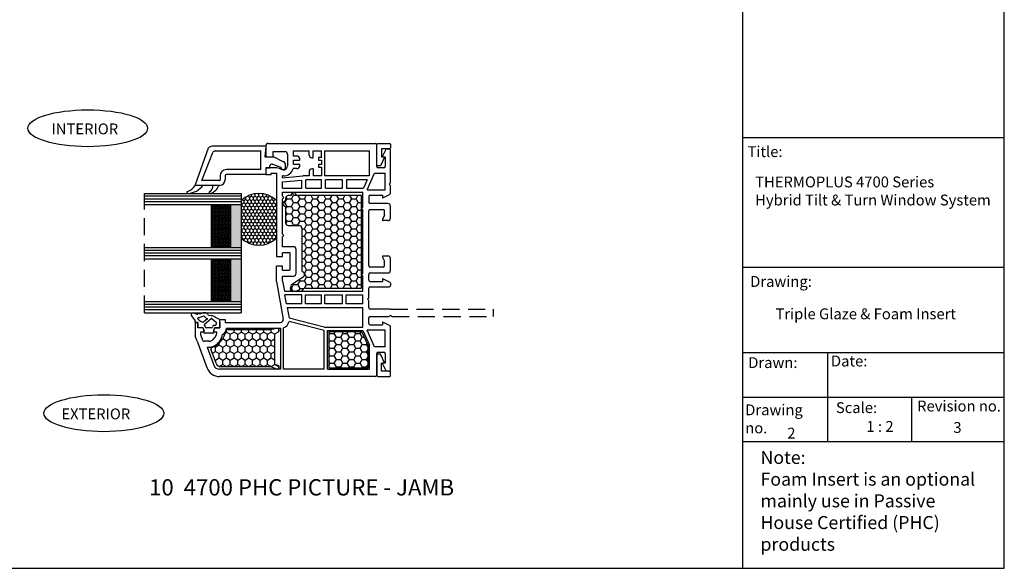
# Model space of a CAD drawing. Units: inches. Extents: x -8777 to 12680, y -11685 to 473.
# Drawn here: x 690 to 1053, y -304 to -102 of the extents above; entities that cross this region are included whole.
import ezdxf

# ---------------------------------------------------------------- set-up
doc = ezdxf.new("R2010")
doc.units = ezdxf.units.IN
doc.header["$MEASUREMENT"] = 0
doc.linetypes.add('HIDDEN', pattern=[9.525, 6.35, -3.175])
for name, color, linetype in [('1', 7, 'Continuous'), ('1-0', 7, 'Continuous'), ('DIM', 7, 'Continuous'), ('OB2', 2, 'Continuous')]:
    doc.layers.add(name, color=color, linetype=linetype)
doc.styles.add('Handlet', font='dim.shx', dxfattribs={"width": 0.9})
doc.styles.get("Standard").update_dxf_attribs({"font": 'arial.ttf', "height": 4})
doc.styles.add('STYLE1', font='arialbd.ttf')
pattern_1 = [(90, (245.35846, -2577.72926), (-0.274963065, 0.47625), [0.3175, -0.635]), (210, (245.35846, -2577.72926), (-0.274963066, -0.47625), [0.3175, -0.635]), (150, (245.35846, -2577.72926), (-0.54992613, 1e-09), [-0.635, 0.3175])]

# ---------------------------------------------------------------- blocks, each defined once
blk = doc.blocks.new('1532335')
at = {"color": 7, "linetype": 'Continuous'}
for p, q in [((-9.2, 109.27), (-7.2, 110)), ((-2.2, 110), (-7.2, 110)), ((-4.2, 107.24), (-4.2, 109)), ((-2.2, 109), (-4.2, 109)), ((-2.2, 110), (-2.2, 109)), ((-9.2, 106.4), (-9.2, 106.77)), ((-9.2, 105), (-9.2, 106.4)), ((-8.87, 107.24), (-6.8, 107.99)), ((-6.8, 107.99), (-5.95, 107.99)), ((-5.7, 103.05), (-5.7, 102.2)), ((-4.35, 102.95), (-5.45, 103.24)), ((-4.2, 101), (-4.2, 102.76)), ((-2.2, 101), (-4.2, 101)), ((-2.2, 99), (-2.2, 78.55)), ((52.3, 84), (52.3, 82)), ((54.8, 84), (52.3, 84)), ((54.8, 80.51), (54.8, 84)), ((62.8, 84), (59.3, 84)), ((12.8, 80), (-1.03, 77.56)), ((52.3, 82), (52.8, 82)), ((52.8, 82), (52.8, 80)), ((58.8, 83.5), (58.8, 81.3)), ((58.8, 81.3), (60.8, 81.3)), ((60.8, 81.3), (60.8, 77)), ((12.99, 77.8), (14.88, 77.8)), ((14.88, 77.8), (14.88, 73.8)), ((17.08, 77.8), (18.55, 77.8)), ((17.08, 77.8), (17.08, 75.2)), ((18.55, 77.8), (18.55, 79)), ((22.05, 79), (22.05, 77.8)), ((22.05, 77.8), (23.48, 77.8)), ((23.48, 75.2), (23.48, 77.8)), ((25.68, 77.8), (29.3, 77.8)), ((25.68, 73.8), (25.68, 77.8)), ((30.3, 77.8), (43.3, 77.8)), ((54.32, 78.4), (54.11, 77.94)), ((15.88, 72.8), (24.68, 72.8)), ((17.28, 75), (23.28, 75)), ((59.8, 76), (55.5, 76)), ((56, 71.5), (56, 73.8)), ((56, 73.8), (57.6, 73.8)), ((57.6, 73.8), (57.6, 71.5)), ((59.1, 72.5), (59.1, 73.8)), ((55.5, 71.5), (56, 71.5)), ((57.6, 71.5), (58.1, 71.5)), ((54.4, 66.5), (54.4, 67)), ((58.5, 67), (58.5, 66.5)), ((55, 64.6), (55, 63.5)), ((56, 64.6), (55, 64.6)), ((56, 63.5), (56, 64.6)), ((57.6, 63.5), (56, 63.5)), ((57.6, 64.6), (57.6, 63.5)), ((58.6, 64.6), (57.6, 64.6)), ((58.6, 63.5), (58.6, 64.6))]:
    blk.add_line(p, q, dxfattribs=at)
at = {"color": 7}
for points in [[(-22.2, 42.34), (-22.2, 38.51, 0.414214), (-21.69, 38), (-20.7, 38, 0.414214), (-20.2, 38.51), (-20.2, 41.3), (-17.21, 41.3), (-17.08, 40.17), (-14.15, 41.56, 0.284079), (-13.88, 42.01), (-13.88, 42.6, 0.414214), (-14.38, 43.1), (-21.44, 43.1, 0.414214)], [(63.8, 42.34), (63.8, 38.51, -0.414214), (63.29, 38), (62.31, 38, -0.414214), (61.8, 38.51), (61.8, 41.3), (58.81, 41.3), (58.68, 40.17), (55.75, 41.56, -0.284079), (55.48, 42.01), (55.48, 42.6, -0.414214), (55.98, 43.1), (63.04, 43.1, -0.414214)]]:
    blk.add_lwpolyline(points, format="xyb", close=True, dxfattribs=at)
at = {"color": 7, "linetype": 'Continuous'}
for centre, radius, start, end in [((-7.2, 105), 4.2, 171.587, 209.131), ((-8.7, 106.77), 0.5, 110, 180), ((-5.9, 107.8), 0.2, 0, 105), ((-4.4, 107.24), 0.2, 285, 0), ((-5.45, 105.97), 6.2, 209.131, 258.3968), ((-7.2, 105), 2, 180, 209.131), ((-5.45, 105.97), 4, 209.131, 263.2443), ((-5.9, 102.2), 0.2, 263.2443, 0), ((-5.5, 103.05), 0.2, 75, 180), ((-4.4, 102.76), 0.2, 0, 75), ((-4.32, 101.17), 2.7, 208.1215, 268.2755), ((59.3, 83.5), 0.5, 90, 180), ((62.8, 83), 1, 0, 90), ((49.8, 80.53), 5, 334.8107, 359.8107), ((-1.2, 78.55), 1, 180, 280), ((55.2, 77.43), 1.2, 155, 194.0718), ((55.5, 77.5), 1.5, 193.9322, 270.1396), ((59.8, 77), 1, 270, 0), ((15.88, 73.8), 1, 180, 270), ((17.28, 75.2), 0.2, 180, 270), ((23.28, 75.2), 0.2, 270, 0), ((24.68, 73.8), 1, 270, 0), ((55.5, 72.5), 1, 180, 270), ((58.1, 72.5), 1, 270, 0), ((53.4, 67), 1, 0, 90), ((59.5, 67), 1, 90, 180)]:
    blk.add_arc(centre, radius, start, end, dxfattribs=at)
at = {"layer": '1', "color": 7, "linetype": 'Continuous'}
for p, q in [((-9.2, 109.27), (-18.91, 105.74)), ((-11.35, 105.61), (-17.99, 103.2)), ((-5.7, 107.8), (-5.7, 106.95)), ((-4.35, 107.05), (-5.45, 106.76)), ((-22.2, 96.15), (-22.2, 101.04)), ((-19.5, 78.5), (-19.5, 101.04)), ((-4.4, 98.47), (-4.4, 78.5)), ((-2.2, 101), (-1.29, 101)), ((-1.2, 99), (-2.2, 99)), ((-1.2, 101), (-1.2, 99)), ((-22.2, 43.6), (-22.2, 96.15)), ((12.8, 80), (18.55, 80)), ((18.55, 79), (18.55, 80)), ((52.8, 80), (22.05, 80)), ((22.05, 80), (22.05, 79)), ((63.8, 83), (63.8, 79.17)), ((-19.5, 78.5), (-4.4, 78.5)), ((-19.5, 77.5), (-4.22, 77.5)), ((-19.5, 62.5), (-19.5, 77.5)), ((4.6, 76.32), (8, 76.92)), ((4.6, 70.7), (4.6, 76.32)), ((8, 70.7), (8, 76.92)), ((12.99, 77.8), (9.3, 77.15)), ((9.3, 77.15), (9.3, 48.2)), ((29.3, 77.8), (29.8, 77.3)), ((29.8, 77.3), (30.3, 77.8)), ((43.3, 77.8), (43.8, 77.3)), ((43.8, 77.3), (44.3, 77.8)), ((44.3, 77.8), (45.8, 77.8)), ((45.8, 77.8), (45.8, 48.2)), ((47.3, 77.8), (49.6, 77.8)), ((47.3, 77.8), (47.3, 70.7)), ((49.6, 77.8), (50.26, 70.7)), ((51.11, 77.8), (51.79, 77.8)), ((51.11, 77.8), (51.8, 70.36)), ((51.79, 77.5), (51.79, 77.8)), ((63.8, 79.17), (63.8, 43.6)), ((-5.23, 62.5), (-1.9, 75.42)), ((-4, 62.49), (-0.67, 75.39)), ((3.3, 76.09), (-0.67, 75.39)), ((3.3, 76.09), (3.3, 48.2)), ((54.5, 72.5), (54.5, 73.94)), ((59.1, 73.8), (61.1, 73.8)), ((61.1, 73.8), (61.1, 68)), ((4.6, 70.7), (8, 70.7)), ((4.6, 69.4), (8, 69.4)), ((4.6, 63.5), (4.6, 69.4)), ((8, 69.4), (8, 63.5)), ((47.3, 70.7), (50.26, 70.7)), ((47.3, 69.2), (47.3, 63.5)), ((47.3, 69.2), (50.3, 69.2)), ((50.3, 63.5), (50.3, 69.2)), ((51.8, 68), (51.8, 70.36)), ((53.4, 68), (51.8, 68)), ((51.8, 63.5), (51.8, 66.5)), ((54.4, 66.5), (51.8, 66.5)), ((58.5, 66.5), (61.1, 66.5)), ((59.5, 68), (61.1, 68)), ((61.1, 66.5), (61.1, 63.5)), ((-19.5, 62.5), (-5.23, 62.5)), ((-4, 62.49), (-4, 48.2)), ((4.6, 63.5), (8, 63.5)), ((4.6, 62.2), (8, 62.2)), ((4.6, 55.7), (4.6, 62.2)), ((8, 62.2), (8, 55.7)), ((47.3, 63.5), (50.3, 63.5)), ((47.3, 62), (47.3, 55.7)), ((47.3, 62), (50.3, 62)), ((50.3, 55.7), (50.3, 62)), ((55, 63.5), (51.8, 63.5)), ((61.1, 62.3), (51.8, 62.3)), ((51.8, 45.97), (51.8, 62.3)), ((58.6, 63.5), (61.1, 63.5)), ((61.1, 62.3), (61.1, 45.8)), ((-19.5, 61.3), (-5.2, 61.3)), ((-19.5, 61.3), (-19.5, 45.8)), ((-5.2, 61.3), (-5.2, 48.2)), ((4.6, 55.7), (8, 55.7)), ((47.3, 55.7), (50.3, 55.7)), ((4.6, 54.4), (8, 54.4)), ((4.6, 48.2), (4.6, 54.4)), ((8, 54.4), (8, 48.2)), ((47.3, 54.2), (47.3, 47.98)), ((50.3, 54.2), (47.3, 54.2)), ((50.3, 46.64), (50.3, 54.2)), ((-5.2, 48.2), (-10.59, 45.8)), ((-4, 48.2), (3.3, 48.2)), ((4.6, 48.2), (8, 48.2)), ((9.3, 48.2), (14.8, 48.2)), ((15.3, 48.7), (14.8, 48.2)), ((15.3, 48.7), (15.8, 48.2)), ((15.8, 48.2), (39.3, 48.2)), ((39.8, 48.7), (39.3, 48.2)), ((39.8, 48.7), (40.3, 48.2)), ((40.3, 48.2), (45.8, 48.2)), ((50.3, 46.64), (47.3, 47.98)), ((-19.5, 45.8), (-10.59, 45.8)), ((-11.2, 43.89), (-5.1, 46.6)), ((-11.2, 40), (-11.2, 43.89)), ((-5.1, 40), (-5.1, 46.6)), ((-3.1, 45.5), (-3.1, 41)), ((-2.6, 46), (-0.5, 46)), ((0, 45.5), (0, 38.5)), ((2.7, 38), (2.7, 45.5)), ((3.2, 46), (5.8, 46)), ((6.3, 46.5), (5.8, 46)), ((6.8, 46), (6.3, 46.5)), ((6.8, 46), (10.4, 46)), ((10.9, 45.5), (10.9, 38.5)), ((12.9, 45.5), (12.9, 41)), ((13.4, 46), (15.5, 46)), ((16, 45.5), (16, 39)), ((18.2, 40.7), (18.2, 45.5)), ((18.7, 46), (38.9, 46)), ((39.4, 45.5), (39.4, 40.7)), ((41.6, 39), (41.6, 45.5)), ((44.2, 46), (42.1, 46)), ((44.7, 45.5), (44.7, 41)), ((46.7, 46.6), (46.7, 40)), ((46.7, 46.6), (52.8, 43.89)), ((52.19, 45.8), (51.8, 45.97)), ((52.19, 45.8), (61.1, 45.8)), ((52.8, 43.89), (52.8, 40)), ((-21.7, 43.1), (-13.7, 43.1)), ((-17.2, 41.1), (-19.92, 39.74)), ((-17.2, 40), (-17.2, 41.1)), ((-13.7, 40), (-17.2, 40)), ((-13.2, 42.6), (-13.2, 40.5)), ((-11.2, 40), (-5.1, 40)), ((-2, 41), (-3.36, 38.28)), ((-2, 41), (-3.1, 41)), ((14, 41), (12.64, 38.28)), ((14, 41), (12.9, 41)), ((18.7, 40.2), (20.32, 40.2)), ((21.87, 40.97), (20.32, 40.2)), ((22.3, 40.7), (22.3, 39)), ((35.3, 39), (35.3, 40.7)), ((37.28, 40.2), (35.73, 40.97)), ((37.28, 40.2), (38.9, 40.2)), ((44.7, 41), (43.6, 41)), ((44.96, 38.28), (43.6, 41)), ((46.7, 40), (52.8, 40)), ((54.8, 40.5), (54.8, 42.6)), ((55.3, 43.1), (63.3, 43.1)), ((58.8, 40), (55.3, 40)), ((61.52, 39.74), (58.8, 41.1)), ((58.8, 41.1), (58.8, 40)), ((-20.2, 38.5), (-20.2, 39.29)), ((-19.7, 38), (-3.81, 38)), ((0, 38.5), (0.5, 38)), ((0.5, 38), (0, 37.5)), ((12.19, 38), (11.4, 38)), ((17, 38), (21.3, 38)), ((36.3, 38), (40.6, 38)), ((45.41, 38), (48.3, 38)), ((48.8, 38.5), (48.3, 38)), ((48.3, 38), (48.3, 38)), ((49.3, 38), (48.8, 38.5)), ((49.3, 38), (61.3, 38)), ((49.3, 38), (49.3, 38)), ((61.8, 39.29), (61.8, 38.5))]:
    blk.add_line(p, q, dxfattribs=at)
at = {"layer": '1', "color": 7, "linetype": 'HIDDEN'}
for p, q in [((0, 37.5), (0, 0)), ((2.7, 38), (2.7, 0)), ((0, 0), (2.7, 0))]:
    blk.add_line(p, q, dxfattribs=at)
at = {"layer": '1', "color": 7, "linetype": 'Continuous'}
for centre, radius, start, end in [((-17.2, 101.04), 5, 110, 179.9997), ((-5.5, 106.95), 0.2, 180, 285), ((-17.2, 101.04), 2.3, 110, 180), ((-1.2, 78.55), 3.2, 199.0964, 257.3696), ((55.5, 77.5), 3.7, 180, 254.3984), ((-21.7, 43.6), 0.5, 179.9997, 270), ((-2.6, 45.5), 0.5, 90, 180), ((-0.5, 45.5), 0.5, 0, 90), ((3.2, 45.5), 0.5, 90, 180), ((10.4, 45.5), 0.5, 0, 90), ((13.4, 45.5), 0.5, 90, 180), ((15.5, 45.5), 0.5, 0, 90), ((18.7, 45.5), 0.5, 90, 180), ((38.9, 45.5), 0.5, 0, 90), ((42.1, 45.5), 0.5, 90, 180), ((44.2, 45.5), 0.5, 0, 90), ((63.3, 43.6), 0.5, 270, 0.0003), ((-13.7, 42.6), 0.5, 0, 90), ((-13.7, 40.5), 0.5, 270, 0), ((18.7, 40.7), 0.5, 180, 270), ((22, 40.7), 0.3, 359.9997, 116.5), ((35.6, 40.7), 0.3, 63.5, 180.0003), ((38.9, 40.7), 0.5, 270, 0), ((55.3, 42.6), 0.5, 90, 180), ((55.3, 40.5), 0.5, 180, 270), ((-19.7, 39.29), 0.5, 116.5, 180), ((-19.7, 38.5), 0.5, 180, 270), ((-3.81, 38.5), 0.5, 270, 333.5), ((11.4, 38.5), 0.5, 180, 270), ((12.19, 38.5), 0.5, 270, 333.5), ((17, 39), 1, 180, 270), ((21.3, 39), 1, 270, 359.9997), ((36.3, 39), 1, 180.0003, 270), ((40.6, 39), 1, 270, 0), ((45.41, 38.5), 0.5, 206.5, 270), ((61.3, 38.5), 0.5, 270, 0), ((61.3, 39.29), 0.5, 0, 63.5)]:
    blk.add_arc(centre, radius, start, end, dxfattribs=at)
blk = doc.blocks.new('Frame foam')
at = {"linetype": 'Continuous'}
h = blk.add_hatch(dxfattribs=at)
h.set_pattern_fill('HONEY', color=251, scale=0.5, angle=180, style=0)
h.set_pattern_definition([(360, (5595.4667, -610.4876), (2.38125, -1.374815), [1.5875, -3.175]), (240, (5595.4667, -610.4876), (-2.38125, -1.3748155), [1.5875, -3.175]), (300, (5595.4667, -610.4876), (3e-07, -2.7496305), [-3.175, 1.5875])])
edge = h.paths.add_edge_path()
edge.add_arc((5292.92, -576.3), 2, 110, 180)
edge.add_line((5290.92, -576.3), (5290.92, -594.59))
edge.add_line((5290.92, -594.59), (5290.07, -596.79))
edge.add_arc((5290.8, -596.96), 0.751, 167.2309, 182.7199)
edge.add_arc((5290.8, -596.96), 0.751, 182.7199, 330.1179)
edge.add_line((5291.46, -597.33), (5291.83, -596.01))
edge.add_line((5291.83, -596.01), (5302.98, -596.01))
edge.add_line((5302.98, -596.01), (5303.76, -597.36))
edge.add_arc((5304.39, -596.96), 0.75, 212.8075, 390)
edge.add_line((5305.04, -596.58), (5304.62, -594.59))
edge.add_line((5304.62, -594.59), (5304.62, -578.58))
edge.add_arc((5304, -578.69), 0.628, 9.5758, 71.9927)
edge.add_arc((5305.9, -569.86), 8.4, 200.7537, 258.3055, ccw=False)
edge.add_arc((5297.57, -573.01), 0.5, 20.0142, 90)
edge.add_arc((5297.57, -573.01), 0.5, 90, 110)
edge.add_line((5297.4, -572.54), (5292.24, -574.42))
h = blk.add_hatch(dxfattribs=at)
h.set_pattern_fill('HONEY', color=251, scale=0.5, angle=270, style=0)
h.set_pattern_definition([(270, (4876.167, -604.8214), (1.3748153, -2.38125), [1.5875, -3.175]), (30, (4876.167, -604.8214), (1.3748153, 2.38125), [1.5875, -3.175]), (330, (4876.167, -604.8214), (2.7496307, -5e-09), [-3.175, 1.5875])])
h.paths.add_polyline_path([(5354.06, -604.07, 1), (5354.06, -602.07), (5354.06, -601.07, 0.414214), (5353.06, -600.07), (5352.06, -600.07, 1), (5350.06, -600.07), (5344.06, -600.07, 0.414214), (5343.06, -601.07), (5343.06, -605.07, -0.414214), (5342.06, -606.07), (5326.4, -606.07, 0.317837), (5325.93, -606.4, -0.57576), (5324.23, -606.72), (5321.23, -602.17, 0.414214), (5320.53, -602.12, 0.563836), (5318.84, -602.4), (5318.84, -603.14, 0.084271), (5319.01, -603.42, 0.414214), (5318.96, -604.13), (5319.2, -604.77, 0.652744), (5319.83, -606.67), (5319.97, -607.1, -0.17936), (5319.96, -607.45), (5319.96, -628.06), (5354.06, -628.06)])
h = blk.add_hatch(dxfattribs=at)
h.set_pattern_fill('HONEY', color=251, scale=0.5, angle=270, style=0)
h.set_pattern_definition([(270, (-1065.8709, -34.8339), (1.37481532, -2.38125), [1.5875, -3.175]), (30, (-1065.8709, -34.8339), (1.37481533, 2.38125), [1.5875, -3.175]), (330, (-1065.8709, -34.8339), (2.74963065, -5e-09), [-3.175, 1.5875])])
h.paths.add_polyline_path([(5303.84, -628.24), (5303.84, -615.96), (5290.54, -615.96), (5290.54, -630.46), (5298.84, -630.46)])
at = {"color": 1, "linetype": 'Continuous'}
blk.add_line((5319.96, -628.06), (5354.06, -628.06), dxfattribs=at)
at = {"layer": '1', "color": 1, "linetype": 'Continuous'}
for p, q in [((5292.24, -574.42), (5297.47, -572.51)), ((5290.92, -594.59), (5290.92, -576.3)), ((5304.62, -594.59), (5304.62, -578.58)), ((5290.07, -596.79), (5290.92, -594.59)), ((5305.04, -596.58), (5304.62, -594.59)), ((5291.46, -597.33), (5291.83, -596.01)), ((5302.98, -596.01), (5291.83, -596.01)), ((5303.74, -597.33), (5302.98, -596.01))]:
    blk.add_line(p, q, dxfattribs=at)
for centre, radius, start, end in [((5297.54, -573.04), 0.538, 22.6771, 97.8797), ((5305.9, -569.86), 8.4, 200.7537, 258.3055), ((5292.92, -576.3), 2, 110, 180), ((5304, -578.69), 0.628, 9.5758, 71.9927), ((5290.8, -596.96), 0.751, 167.2309, 330.1179), ((5304.39, -596.96), 0.75, 210, 30)]:
    blk.add_arc(centre, radius, start, end, dxfattribs=at)
at = {"layer": '1-0', "color": 1, "linetype": 'Continuous'}
for p, q in [((5321.23, -602.17), (5324.23, -606.72)), ((5343.06, -601.07), (5343.06, -605.07)), ((5350.06, -600.07), (5344.06, -600.07)), ((5353.06, -600.07), (5352.06, -600.07)), ((5354.06, -602.07), (5354.06, -601.07)), ((5318.96, -604.13), (5319.2, -604.77)), ((5342.06, -606.07), (5326.4, -606.07)), ((5354.06, -628.06), (5354.06, -604.07)), ((5319.83, -606.67), (5319.97, -607.1)), ((5319.96, -607.45), (5319.96, -628.06))]:
    blk.add_line(p, q, dxfattribs=at)
blk.add_lwpolyline([(5290.54, -615.96), (5290.54, -630.46), (5298.84, -630.46), (5303.84, -628.24), (5303.84, -615.96)], close=True, dxfattribs=at)
for centre, radius, start, end in [((5319.77, -602.77), 1, 40.8022, 220.8022), ((5320.85, -602.5), 0.5, 40.8022, 130.8022), ((5344.06, -601.07), 1, 90, 180), ((5351.06, -600.07), 1, 0, 180), ((5353.06, -601.07), 1, 0, 90), ((5354.06, -603.07), 1, 270, 90), ((5319.34, -603.8), 0.5, 130.8022, 220.8022), ((5319.93, -605.58), 1.09, 131.9219, 264.4589), ((5326.4, -606.57), 0.5, 90, 160.5288), ((5342.06, -605.07), 1, 270, 0), ((5319.49, -607.26), 0.5, 337.5125, 18.1904), ((5324.99, -606.07), 1, 220.8022, 340.5288)]:
    blk.add_arc(centre, radius, start, end, dxfattribs=at)
blk = doc.blocks.new('INTERIOR')
at = {"layer": '1', "linetype": 'Continuous'}
blk.add_ellipse((0, 0), major_axis=(-22.09, 0), ratio=0.307512, dxfattribs=at)
at = {"layer": '1', "linetype": 'Continuous', "style": 'Handlet'}
blk.add_text('INTERIOR', height=4, dxfattribs=at).set_placement((-13.38, -2.23))
blk = doc.blocks.new('EXTERIOR')
at = {"layer": '1', "linetype": 'Continuous'}
blk.add_ellipse((0, 0), major_axis=(-22.09, 0), ratio=0.307512, dxfattribs=at)
at = {"layer": '1', "linetype": 'Continuous', "style": 'Handlet'}
blk.add_text('EXTERIOR', height=4, dxfattribs=at).set_placement((-15.66, -2.23))

msp = doc.modelspace()

# ---------------------------------------------------------------- hatches: boundary and pattern name
at = {"linetype": 'Continuous'}
h = msp.add_hatch(dxfattribs=at)
h.set_pattern_fill('HONEY', color=251, scale=0.25, angle=270, style=0)
h.set_pattern_definition([(270, (-4740.1431, 916.0496), (0.68740766, -1.190625), [0.79375, -1.5875]), (30, (-4740.1431, 916.0496), (0.687407666, 1.190625), [0.79375, -1.5875]), (330, (-4740.1431, 916.0496), (1.37481533, -3e-09), [-1.5875, 0.79375])])
h.paths.add_polyline_path([(777.778017, -166.026304, 0.190909233), (771.253713, -168.611629), (771.253713, -182.490979, 0.190909233), (777.778017, -185.076304, 0.190909233), (784.302321, -182.490979), (784.302321, -168.611629, 0.190909233)])
at = {"layer": 'DIM', "linetype": 'Continuous'}
h = msp.add_hatch(dxfattribs=at)
h.set_pattern_fill('HONEY', color=253, scale=0.1, angle=90)
h.set_pattern_definition(pattern_1)
h.paths.add_polyline_path([(760.153713, -185.973418), (760.153713, -170.120531), (767.253713, -170.120531), (767.253713, -185.973418)])
h = msp.add_hatch(color=253, dxfattribs=at)
h.dxf.hatch_style = 1
h.paths.add_polyline_path([(767.253713, -185.973418), (767.253713, -170.120531), (771.253713, -170.120531), (771.253713, -185.973418)])
h = msp.add_hatch(dxfattribs=at)
h.set_pattern_fill('HONEY', color=253, scale=0.1, angle=90)
h.set_pattern_definition(pattern_1)
h.paths.add_polyline_path([(760.153713, -205.926304), (760.153713, -190.073418), (767.253713, -190.073418), (767.253713, -205.926304)])
h = msp.add_hatch(color=253, dxfattribs=at)
h.dxf.hatch_style = 1
h.paths.add_polyline_path([(767.253713, -205.926304), (767.253713, -190.073418), (771.253713, -190.073418), (771.253713, -205.926304)])

# ---------------------------------------------------------------- linework, layer by layer
for p, q in [((956.063037, 459.22317), (956.063037, -304.244541)), ((1052.618365, -304.244541), (1052.618365, 459.22317)), ((1052.618365, -145.485174), (956.063037, -145.485174)), ((1052.618365, -193.35567), (956.063037, -193.35567)), ((1052.618365, -224.851523), (956.063037, -224.851523)), ((987.55889, -257.627478), (987.55889, -224.851523)), ((1052.618365, -241.226166), (956.063037, -241.226166)), ((1018.514747, -257.627478), (1018.514747, -241.239501)), ((1052.618365, -257.627478), (956.063037, -257.627478))]:
    msp.add_line(p, q)
at = {"color": 3, "linetype": 'Continuous'}
for p, q in [((780.302321, -148.536541), (761.085221, -148.536541)), ((771.253713, -166.026304), (771.253713, -210.026304))]:
    msp.add_line(p, q, dxfattribs=at)
at = {"color": 4, "linetype": 'Continuous'}
for p, q in [((735.550076, -166.026304), (771.253713, -166.026304)), ((735.550076, -170.126304), (771.253713, -170.126304)), ((735.550076, -185.973418), (771.253713, -185.973418)), ((735.550076, -190.073418), (771.253713, -190.073418)), ((735.550076, -205.926304), (771.253713, -205.926304)), ((735.550076, -210.026304), (771.253713, -210.026304))]:
    msp.add_line(p, q, dxfattribs=at)
at = {"color": 2, "linetype": 'Continuous'}
for p, q in [((760.153713, -170.120531), (760.153713, -175.853723)), ((760.153713, -170.120531), (760.153713, -185.973418)), ((767.253713, -170.120531), (767.253713, -185.973418)), ((767.253713, -170.120531), (767.253713, -185.973418)), ((760.153713, -190.073418), (760.153713, -195.806609)), ((760.153713, -190.073418), (760.153713, -205.926304)), ((767.253713, -190.073418), (767.253713, -205.926304)), ((767.253713, -190.073418), (767.253713, -205.926304)), ((755.890535, -210.388471), (757.236344, -210.09357)), ((752.87259, -211.093268), (754.302321, -213.052269)), ((754.302321, -213.552269), (754.302321, -213.052269)), ((755.302321, -213.552269), (754.302321, -213.552269)), ((755.236104, -212.197279), (755.193539, -212.063141)), ((755.302321, -215.552269), (755.302321, -213.552269)), ((757.551271, -214.381641), (760.193018, -212.194937)), ((759.213694, -210.923742), (760.131436, -211.036426)), ((760.489895, -212.211223), (761.958088, -213.533883)), ((761.617651, -211.682556), (763.302321, -212.552269)), ((762.002321, -213.659328), (762.002321, -214.252269)), ((763.302321, -215.552269), (763.302321, -212.552269)), ((757.200397, -215.552269), (755.302321, -215.552269)), ((757.602321, -217.052269), (757.200397, -215.552269)), ((757.302321, -217.052269), (757.602321, -217.052269)), ((760.802321, -217.552269), (757.802321, -217.552269)), ((757.929318, -215.181678), (757.921882, -214.920756)), ((760.19236, -215.552269), (758.412281, -215.552269)), ((760.750663, -214.900505), (760.675323, -215.181678)), ((761.502321, -214.752269), (760.943848, -214.752269)), ((761.002321, -217.052269), (761.404244, -215.552269)), ((761.302321, -217.052269), (761.002321, -217.052269)), ((761.404244, -215.552269), (763.302321, -215.552269))]:
    msp.add_line(p, q, dxfattribs=at)
at = {"color": 1, "linetype": 'Continuous'}
for start, end in [(46.76704482, 133.23295518), (226.76704482, 313.23295518)]:
    msp.add_arc((777.778017, -175.551304), 9.525, start, end, dxfattribs=at)
at = {"color": 2, "linetype": 'Continuous'}
for centre, radius, start, end in [((753.552321, -210.776304), 0.75, 54.90319877, 205), ((755.133459, -208.526304), 2, 234.90319877, 274.95561548), ((755.602321, -210.47057), 0.3, 16.11362591, 189.25683779), ((757.709821, -211.726304), 1.7, 63.40585608, 106.5329122), ((758.263851, -210.722033), 0.555853, 20.36353241, 68.13567741), ((759.274629, -210.427468), 0.5, 191.670521, 263), ((755.459078, -212.077303), 0.265917, 94.57429544, 176.94699848), ((755.133459, -208.526304), 3.3, 275.18566252, 285.44593952), ((759.839839, -213.739497), 2.718753, 49.16318622, 83.84295893), ((760.334128, -212.336668), 0.2, 38.84592933, 134.87410287), ((761.802321, -213.659328), 0.2, 0, 38.84592933), ((757.802321, -217.052269), 0.5, 180, 270), ((757.744671, -214.46657), 0.211226, 156.29190146, 270.82716297), ((757.804199, -214.821199), 0.154145, 319.76952821, 111.493883), ((758.412281, -215.052269), 0.5, 195, 270), ((760.19236, -215.052269), 0.5, 270, 345), ((760.943848, -214.952269), 0.2, 90, 165), ((760.802321, -217.052269), 0.5, 270, 0), ((761.502321, -214.252269), 0.5, 270, 0)]:
    msp.add_arc(centre, radius, start, end, dxfattribs=at)
at = {"layer": '1', "color": 3}
for p, q in [((765.00115, -148.536541), (761.085221, -148.536541)), ((780.302321, -148.536541), (779.951664, -152.544566)), ((754.250163, -163.065629), (759.152989, -149.239816)), ((756.779928, -161.262018), (760.726917, -150.981725)), ((761.660475, -150.340152), (778.49871, -150.340152)), ((778.49871, -157.253994), (778.49871, -150.340152)), ((779.951664, -152.544566), (783.308339, -152.544566)), ((781.80533, -156.55259), (781.80533, -155.895096)), ((782.746628, -155.235992), (785.813354, -156.352189)), ((783.308339, -152.544566), (786.628015, -154.196182)), ((787.616965, -156.352189), (787.616965, -155.608549)), ((763.468619, -159.558608), (763.468619, -161.061617)), ((765.27223, -159.558608), (765.27223, -161.061617)), ((778.49871, -157.253994), (765.773233, -157.253994)), ((780.302321, -159.057605), (765.773233, -159.057605)), ((780.302321, -156.55259), (780.302321, -159.057605)), ((780.302321, -156.55259), (781.80533, -156.55259)), ((762.767215, -163.065629), (754.250163, -163.065629)), ((763.268218, -161.262018), (756.779928, -161.262018)), ((763.268218, -163.065629), (762.767215, -163.065629))]:
    msp.add_line(p, q, dxfattribs=at)
at = {"layer": '1', "color": 253, "linetype": 'Continuous'}
for p, q in [((771.253713, -167.055633), (735.550076, -167.055633)), ((771.253713, -168.07919), (735.550076, -168.07919)), ((771.253713, -169.102747), (735.550076, -169.102747)), ((771.253713, -187.002747), (735.550076, -187.002747)), ((771.253713, -188.026304), (735.550076, -188.026304)), ((771.253713, -189.049861), (735.550076, -189.049861)), ((771.253713, -206.949861), (735.550076, -206.949861)), ((771.253713, -207.973418), (735.550076, -207.973418)), ((771.253713, -208.996975), (735.550076, -208.996975))]:
    msp.add_line(p, q, dxfattribs=at)
at = {"layer": '1', "color": 2, "linetype": 'Continuous'}
for p, q in [((757.503685, -211.266183), (756.012345, -211.70828)), ((758.716467, -212.42344), (757.532987, -213.288846))]:
    msp.add_line(p, q, dxfattribs=at)
at = {"layer": '1', "linetype": 'Continuous'}
msp.add_line((90.92162, -304.244541), (1052.618386, -304.244541), dxfattribs=at)
at = {"layer": '1', "color": 3}
for centre, radius, start, end in [((761.085221, -151.54256), 3.006018, 90, 130), ((761.660475, -151.340152), 1, 90, 158.99633479), ((782.506734, -155.895096), 0.701404, 70, 180), ((786.113956, -155.608549), 1.503009, 0, 70), ((765.773233, -159.558608), 2.304614, 90, 180), ((765.773233, -159.558608), 0.501003, 90, 180), ((786.715159, -156.245726), 0.908068, 186.73292133, 353.26707867), ((763.268218, -161.061617), 2.004012, 270, 0), ((763.268218, -161.061617), 0.200401, 270, 0)]:
    msp.add_arc(centre, radius, start, end, dxfattribs=at)
at = {"layer": '1', "color": 2, "linetype": 'Continuous'}
for centre, radius, start, end in [((749.996754, -160.465134), 4.985385, 286.07579317, 328.55876168), ((751.085995, -158.620857), 7.437815, 274.79251774, 323.30242642), ((758.946368, -163.50854), 1.857376, 289.27569478, 13.7957022), ((758.501977, -161.437905), 4.777976, 288.58024213, 340.08216181), ((751.673732, -165.588291), 0.44565, 131.70373712, 274.3336383), ((759.803834, -165.606487), 0.422499, 125.32917609, 301.46921375), ((755.426736, -212.136787), 0.2, 197.6053922, 228.0315085), ((757.179641, -211.200219), 2.176524, 209.90910967, 276.02810523), ((757.095705, -212.710163), 0.725321, 295.52173348, 307.07653657), ((757.560529, -211.457934), 0.2, 31.01303212, 106.51208048), ((759.274629, -210.427468), 1.8, 211.01303212, 249.84226646), ((758.557136, -212.29635), 0.203809, 321.42244144, 61.51483912)]:
    msp.add_arc(centre, radius, start, end, dxfattribs=at)
at = {"layer": '1', "color": 7}
msp.add_point((754.250163, -163.065629), dxfattribs=at)
msp.add_point((754.250163, -163.065629), dxfattribs=at)
msp.add_point((754.250163, -163.065629), dxfattribs=at)
at = {"layer": 'OB2', "linetype": 'HIDDEN'}
msp.add_line((735.550076, -210.026304), (735.550076, -166.026304), dxfattribs=at)

# ---------------------------------------------------------------- block references
at = {"layer": 'DIM', "color": 2, "linetype": 'Continuous', "rotation": 90}
msp.add_blockref('Frame foam', (187.540088, -5520.891924), dxfattribs=at)
at = {"layer": 'OB2', "color": 2, "linetype": 'Continuous'}
for name, p in [('INTERIOR', (714.645242, -141.994135)), ('EXTERIOR', (720.585679, -247.072123))]:
    msp.add_blockref(name, p, dxfattribs=at)
at = {"layer": 'OB2', "linetype": 'Continuous', "rotation": 90}
msp.add_blockref('1532335', (864.302321, -211.353258), dxfattribs=at)

# ---------------------------------------------------------------- texts
at = {"linetype": 'Continuous', "style": 'STYLE1'}
msp.add_text('%%U10  4700 PHC PICTURE - JAMB ', height=6, dxfattribs=at).set_placement((737.279744, -277.38688))
at = {"attachment_point": 1}
for s, width, gutter_width, insert, char_height in [('Title:', 3.89993479, 20, (957.931915, -148.611331), 4), ('THERMOPLUS 4700 Series\\PHybrid Tilt & Turn Window System', 88.15920073, 20, (960.740181, -159.783029), 4), ('Drawing:', 17.12700109, 20, (958.908718, -196.470412), 4), ('Triple Glaze & Foam Insert', 70.32076504, 20, (968.229117, -208.418238), 4), ('Drawn:', 12.69748583, 20, (958.204288, -226.395027), 4), ('Date:', 5.04281393, 20, (988.701241, -225.816441), 4), ('Scale:', 30.40670579, 20, (990.526102, -242.999818), 4), ('Revision no.', 31.82236614, 20, (1020.478518, -242.420672), 4), ('Drawing no.', 30.40670579, 20, (957.090491, -243.814022), 4), ('1 : 2', 19.77191108, 20, (1001.76901, -249.939834), 4), ('3', 3.69427775, 20, (1033.829631, -250.323244), 4), ('2', 19.77191108, 20, (972.591058, -252.400375), 4), ('Note:\\PFoam Insert is an optional mainly use in Passive House Certified (PHC) products', 81.13191215, 23.997859, (962.720458, -260.970184), 4.79957184)]:
    msp.add_mtext_dynamic_manual_height_columns(s, width=width, gutter_width=gutter_width, heights=[0], dxfattribs=dict(at, insert=insert, char_height=char_height))

doc.saveas('drawing.dxf')
